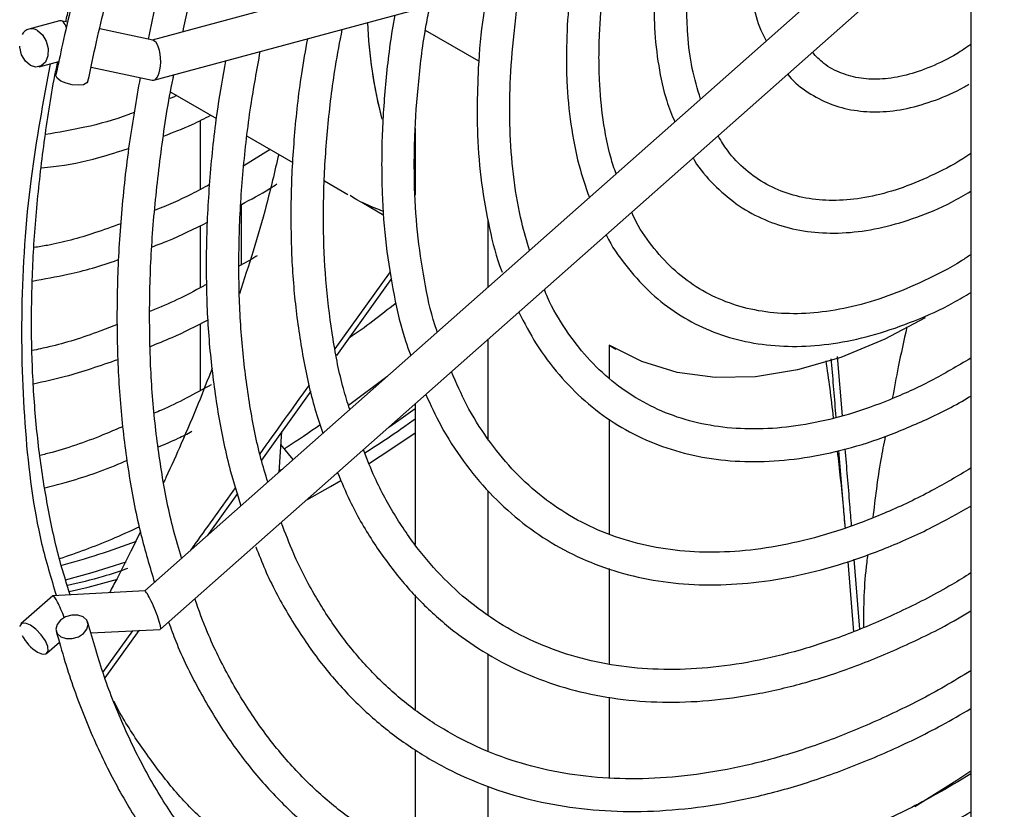
# Model space of a CAD drawing. Units: inches. Extents: x 0 to 123, y 0 to 37.
# Drawn here: x 43 to 45, y 26 to 28 of the extents above; entities that cross this region are included whole.
import ezdxf

# ---------------------------------------------------------------- set-up
doc = ezdxf.new("R2010")
doc.units = ezdxf.units.IN
doc.header["$MEASUREMENT"] = 0

msp = doc.modelspace()

# ---------------------------------------------------------------- linework, layer by layer
at = {"color": 7, "linetype": 'Continuous', "lineweight": 25}
for p, q in [((45.0707, 28.5689), (43.2408, 28.0751)), ((43.2451, 27.983), (45.0942, 28.482)), ((45.0526, 28.428), (43.224, 26.8101)), ((43.2603, 26.722), (45.1123, 28.3606)), ((45.1216, 28.2441), (45.1216, 26.2366)), ((43.028, 28.1195), (42.9578, 28.1006)), ((43.0475, 28.1162), (43.0316, 28.1196)), ((43.2427, 28.0747), (43.1206, 28.1007)), ((42.9813, 28.0137), (43.0267, 28.0259)), ((43.1007, 28.0129), (43.2415, 27.9829)), ((43.284, 27.9559), (43.3888, 27.8953)), ((43.3512, 27.8903), (43.3512, 27.732)), ((43.8457, 27.8719), (43.8457, 27.7189)), ((43.4597, 27.8544), (43.5644, 27.794)), ((43.5122, 27.8241), (43.4516, 27.7864)), ((43.6367, 27.7522), (43.691, 27.7209)), ((43.4462, 27.5594), (43.4462, 27.698)), ((43.7227, 27.7026), (43.7734, 27.6733)), ((43.3512, 27.6489), (43.3512, 27.5067)), ((44.0127, 27.5079), (44.0127, 27.6629)), ((43.6615, 27.3658), (43.7884, 27.5431)), ((43.7908, 27.528), (43.6645, 27.3512)), ((43.3512, 27.4237), (43.3512, 27.2703)), ((44.0127, 27.1586), (44.0127, 27.3878)), ((44.2911, 27.3748), (44.2911, 27.2984)), ((44.2911, 27.3745), (44.3063, 27.3657)), ((44.8148, 27.3486), (44.8262, 27.2124)), ((43.7801, 27.3021), (43.6921, 27.2361)), ((43.6058, 27.2691), (43.4922, 27.1108)), ((43.8457, 27.24), (43.8457, 26.9166)), ((44.2911, 27.2048), (44.2911, 26.9408)), ((43.5327, 27.0832), (43.539, 27.1761)), ((43.565, 27.1118), (43.537, 27.1465)), ((43.4368, 27.0336), (43.3675, 26.937)), ((44.0127, 26.755), (44.0127, 27.0402)), ((44.8394, 26.8779), (44.841, 26.8597)), ((44.8529, 26.7164), (44.8398, 26.878)), ((44.8532, 26.8828), (44.8661, 26.7221)), ((44.2911, 26.8618), (44.2911, 26.6429)), ((43.2243, 26.8102), (43.0133, 26.7992)), ((43.0128, 26.799), (42.9397, 26.7344)), ((43.8457, 26.801), (43.8457, 26.5378)), ((43.1004, 26.7136), (43.2599, 26.7219)), ((43.1281, 26.6232), (43.1967, 26.7186)), ((43.2106, 26.7193), (43.1323, 26.6107)), ((43.2119, 26.7194), (43.2084, 26.7163)), ((42.9994, 26.6669), (43.0281, 26.6923)), ((44.0127, 26.443), (44.0127, 26.6658)), ((44.2911, 26.5664), (44.2911, 26.3813)), ((43.8457, 26.4451), (43.8457, 26.2008)), ((44.0127, 26.1428), (44.0127, 26.3615))]:
    msp.add_line(p, q, dxfattribs=at)
at = {"color": 8, "linetype": 'Continuous', "lineweight": 25}
for p, q in [((43.9919, 28.0266), (43.8691, 28.0975)), ((43.6508, 27.0499), (43.6743, 27.0636)), ((43.5963, 27.0193), (43.6508, 27.0499))]:
    msp.add_line(p, q, dxfattribs=at)
at = {"color": 7, "linetype": 'Continuous', "lineweight": 25, "flags": 128}
for points in [[(42.9777, 28.0973), (42.9893, 28.0873), (42.9979, 28.0726), (43.0021, 28.0555), (43.0014, 28.0387), (42.9958, 28.0247), (42.9863, 28.0157), (42.9742, 28.0129), (42.9614, 28.0169), (42.9498, 28.027), (42.9413, 28.0417), (42.937, 28.0587), (42.9368, 28.0612)], [(43.0313, 27.9812), (43.0231, 27.9876), (43.0201, 27.9941), (43.0202, 27.9956)], [(43.0937, 27.9807), (43.0913, 27.9767), (43.0835, 27.9728), (43.0717, 27.9714), (43.0576, 27.9724), (43.0434, 27.9759), (43.0313, 27.9812)], [(45.0169, 27.437), (44.9243, 27.3883), (44.8228, 27.3464), (44.7233, 27.3176), (44.6269, 27.3021), (44.5345, 27.3001), (44.4472, 27.3117), (44.3657, 27.3367), (44.2911, 27.3748)], [(43.785, 27.1863), (43.8077, 27.202), (43.8457, 27.229)], [(43.042, 26.8357), (43.1033, 26.8522), (43.1816, 26.8768)], [(42.9777, 26.6699), (42.9893, 26.6652), (42.9979, 26.6659), (43.0021, 26.6719), (43.0014, 26.6823), (42.9958, 26.6955), (42.9863, 26.7094), (42.9742, 26.7221), (42.9614, 26.7314), (42.9498, 26.7361), (42.9413, 26.7354), (42.937, 26.7294), (42.9368, 26.7281)], [(43.0826, 26.7503), (43.0705, 26.7545), (43.0563, 26.7545), (43.0423, 26.7505), (43.0304, 26.743), (43.0227, 26.7331), (43.0201, 26.7224), (43.0231, 26.7126), (43.0313, 26.705), (43.0434, 26.7008), (43.0576, 26.7008), (43.0717, 26.7048), (43.0835, 26.7123), (43.0913, 26.7222), (43.0938, 26.7329), (43.0908, 26.7427), (43.0826, 26.7503)]]:
    msp.add_lwpolyline(points, dxfattribs=at)
at = {"color": 8, "linetype": 'Continuous', "lineweight": 25, "flags": 128}
for points in [[(43.738, 27.1024), (43.7916, 27.1369), (43.8457, 27.1733)], [(43.0502, 26.8088), (43.0945, 26.8191), (43.1613, 26.8369)], [(45.1216, 26.3959), (45.0897, 26.3748), (44.9933, 26.3146)]]:
    msp.add_lwpolyline(points, dxfattribs=at)
at = {"color": 7, "linetype": 'Continuous', "lineweight": 25}
for centre, radius, start, end in [((44.7907, 28.1603), 1.056, 182.4361, 194.6474), ((44.7926, 28.1604), 1.0578, 182.4399, 194.4608), ((42.9644, 28.0762), 0.025, 57.8238, 152.5852), ((42.5287, 28.7144), 1.9133, 285.2238, 290.7035), ((43.0297, 26.7541), 0.099, 207.8423, 238.319)]:
    msp.add_arc(centre, radius, start, end, dxfattribs=at)
for centre, major_axis, ratio, start_param, end_param in [((43.0311, 28.0737), (-0.0012, 0.0461), 0.405479, 5.407693, 6.380632), ((43.2421, 28.0288), (-0.0012, 0.0461), 0.405479, 3.044146, 6.185738), ((43.5189, 27.0932), (0.0474, 0.0167), 0.218312, 4.935267, 5.105066), ((43.2421, 26.766), (-0.018, 0.0441), 0.114188, 3.181479, 6.323072), ((43.0311, 26.7551), (-0.018, 0.0441), 0.114188, 4.528693, 6.243299)]:
    msp.add_ellipse(centre, major_axis=major_axis, ratio=ratio, start_param=start_param, end_param=end_param, dxfattribs=at)
for points, knots in [([(43.0937, 27.9807), (43.1, 28.0107), (43.1184, 28.098), (43.1553, 28.244), (43.2069, 28.4187), (43.2666, 28.5939), (43.334, 28.7689), (43.4089, 28.9429), (43.4909, 29.1153), (43.5798, 29.2852), (43.6751, 29.452), (43.7764, 29.615), (43.8834, 29.7734), (43.9955, 29.9267), (44.1123, 30.0741), (44.2332, 30.215), (44.3579, 30.3489), (44.4856, 30.4752), (44.616, 30.5933), (44.7483, 30.7028), (44.8822, 30.8032), (45.0169, 30.8941), (45.1519, 30.9751), (45.2866, 31.0459), (45.4205, 31.1062), (45.553, 31.1558), (45.6835, 31.1946), (45.8114, 31.2223), (45.9364, 31.2389), (46.0578, 31.2443), (46.1752, 31.2386), (46.2883, 31.2216), (46.3964, 31.1936), (46.4993, 31.1545), (46.5966, 31.1044), (46.6877, 31.0435), (46.7722, 30.972), (46.8498, 30.8903), (46.92, 30.7988), (46.9827, 30.6979), (47.0374, 30.5878), (47.0843, 30.4709), (47.1086, 30.3867), (47.1205, 30.3453)], [0, 0, 0, 0, 0.0129417, 0.0375688, 0.062203, 0.0868414, 0.1114834, 0.1361284, 0.1607757, 0.1854245, 0.2100741, 0.2347239, 0.2593728, 0.28402, 0.3086648, 0.3333065, 0.3579443, 0.3825776, 0.4072056, 0.431828, 0.4564444, 0.4810547, 0.5056594, 0.5302596, 0.5548571, 0.5794545, 0.6040556, 0.6286666, 0.6532959, 0.6779538, 0.7026523, 0.7274029, 0.7522142, 0.7770876, 0.8020143, 0.8269744, 0.8519337, 0.8768605, 0.9017354, 0.9265506, 0.9513082, 0.9760165, 1, 1, 1, 1]), ([(45.0793, 31.0179), (45.0374, 30.9928), (44.9494, 30.9402), (44.816, 30.8479), (44.6798, 30.7442), (44.5453, 30.6312), (44.4132, 30.5098), (44.2839, 30.3803), (44.158, 30.2433), (44.036, 30.0994), (43.9184, 29.9491), (43.8056, 29.7931), (43.6982, 29.632), (43.5964, 29.4664), (43.5009, 29.2971), (43.4119, 29.1247), (43.3298, 28.9499), (43.2549, 28.7735), (43.1876, 28.596), (43.1281, 28.4184), (43.0768, 28.2413), (43.0421, 28.1004), (43.0251, 28.0189), (43.0202, 27.9956)], [0, 0, 0, 0, 0.04486, 0.094136, 0.143405, 0.192666, 0.241918, 0.29116, 0.340395, 0.389622, 0.438842, 0.488059, 0.537271, 0.586482, 0.635692, 0.684903, 0.734116, 0.783332, 0.832553, 0.88178, 0.931014, 0.980258, 1, 1, 1, 1]), ([(45.1087, 30.7893), (45.0739, 30.7694), (44.9953, 30.7243), (44.8734, 30.6422), (44.7437, 30.5457), (44.6157, 30.4398), (44.49, 30.3254), (44.367, 30.2029), (44.2475, 30.0728), (44.1318, 29.9359), (44.0206, 29.7926), (43.9143, 29.6437), (43.8134, 29.4898), (43.7184, 29.3316), (43.6296, 29.1698), (43.5475, 29.0052), (43.4725, 28.8385), (43.4048, 28.6705), (43.3448, 28.5018), (43.2932, 28.3334), (43.2551, 28.1914), (43.2377, 28.1067), (43.2316, 28.0771)], [0, 0, 0, 0, 0.041168, 0.092946, 0.144717, 0.196477, 0.248226, 0.299965, 0.351693, 0.403413, 0.455124, 0.506831, 0.558533, 0.610234, 0.661934, 0.713635, 0.76534, 0.817049, 0.868765, 0.92049, 0.972225, 1, 1, 1, 1]), ([(43.312, 28.0943), (43.3158, 28.1126), (43.3308, 28.1852), (43.3657, 28.3139), (43.4165, 28.4796), (43.4757, 28.6457), (43.5424, 28.8114), (43.6165, 28.9757), (43.6976, 29.1381), (43.7854, 29.2976), (43.8793, 29.4536), (43.979, 29.6053), (44.084, 29.752), (44.1937, 29.8931), (44.3078, 30.0278), (44.4255, 30.1555), (44.5465, 30.2756), (44.67, 30.3876), (44.7956, 30.4911), (44.9225, 30.5849), (45.0314, 30.6583), (45.0978, 30.6963), (45.1216, 30.7099)], [0, 0, 0, 0, 0.017927, 0.070832, 0.123749, 0.176675, 0.229611, 0.282553, 0.3355, 0.38845, 0.441401, 0.494351, 0.547297, 0.600238, 0.653171, 0.706094, 0.759007, 0.811906, 0.864791, 0.917661, 0.970515, 1, 1, 1, 1]), ([(43.043, 28.1172), (43.0452, 28.128), (43.0577, 28.1907), (43.0877, 28.3067), (43.1329, 28.4641), (43.185, 28.621), (43.2424, 28.7752), (43.3034, 28.9227), (43.3631, 29.0549), (43.4187, 29.1693), (43.482, 29.2928), (43.5304, 29.3786), (43.5608, 29.4326)], [0, 0, 0, 0, 0.025061, 0.14437, 0.263159, 0.381066, 0.497359, 0.610306, 0.714475, 0.79784, 0.872796, 1, 1, 1, 1]), ([(43.0207, 26.718), (43.0272, 26.6946), (43.0461, 26.6268), (43.084, 26.5204), (43.137, 26.4021), (43.1982, 26.2926), (43.2673, 26.1925), (43.3441, 26.1021), (43.428, 26.0218), (43.5188, 25.952), (43.616, 25.8928), (43.7193, 25.8446), (43.8281, 25.8074), (43.9421, 25.7814), (44.0609, 25.7668), (44.184, 25.7635), (44.3109, 25.7716), (44.4411, 25.7911), (44.5741, 25.822), (44.7092, 25.864), (44.846, 25.9171), (44.9838, 25.981), (45.1221, 26.0554), (45.2602, 26.1401), (45.3977, 26.2345), (45.534, 26.3384), (45.6684, 26.4513), (45.8005, 26.5728), (45.9298, 26.7023), (46.0557, 26.8393), (46.1777, 26.9832), (46.2953, 27.1334), (46.4081, 27.2895), (46.5156, 27.4506), (46.6173, 27.6161), (46.7128, 27.7855), (46.8019, 27.9579), (46.884, 28.1326), (46.9588, 28.3091), (47.0261, 28.4865), (47.0856, 28.6642), (47.1369, 28.8413), (47.1716, 28.9822), (47.1886, 29.0636), (47.1935, 29.0869)], [0, 0, 0, 0, 0.012934, 0.037432, 0.061914, 0.086361, 0.110763, 0.135113, 0.159407, 0.183653, 0.207864, 0.23206, 0.256258, 0.280478, 0.304739, 0.329049, 0.353411, 0.37782, 0.402269, 0.426747, 0.451245, 0.475756, 0.500272, 0.524791, 0.549307, 0.57382, 0.598328, 0.622832, 0.647332, 0.671828, 0.696319, 0.720808, 0.745295, 0.769779, 0.794263, 0.818746, 0.84323, 0.867715, 0.892201, 0.91669, 0.941182, 0.965678, 0.990178, 1, 1, 1, 1]), ([(44.6097, 28.276), (44.61, 28.2624), (44.6107, 28.2233), (44.6195, 28.1628), (44.6334, 28.1083), (44.6475, 28.0813), (44.6517, 28.0732)], [0, 0, 0, 0, 0.178514, 0.517062, 0.855726, 1, 1, 1, 1]), ([(44.2676, 28.0351), (44.2678, 28.0525), (44.2686, 28.1029), (44.2746, 28.1793), (44.2852, 28.24), (44.2895, 28.2648)], [0, 0, 0, 0, 0.236435, 0.687532, 1, 1, 1, 1]), ([(44.2091, 28.2431), (44.2042, 28.2064), (44.1945, 28.1353), (44.1932, 28.0678), (44.1926, 28.0351)], [0, 0, 0, 0, 0.516063, 1, 1, 1, 1]), ([(44.0625, 27.9167), (44.0627, 27.9361), (44.0633, 27.9924), (44.0718, 28.0896), (44.0814, 28.169), (44.0903, 28.2103), (44.0904, 28.2111)], [0, 0, 0, 0, 0.20611, 0.59904, 0.99223, 1, 1, 1, 1]), ([(44.0116, 28.1899), (44.0083, 28.1705), (43.9977, 28.1097), (43.9896, 28.0182), (43.9881, 27.948), (43.9875, 27.9167)], [0, 0, 0, 0, 0.205301, 0.6453, 1, 1, 1, 1]), ([(43.8433, 27.7902), (43.8435, 27.8115), (43.8442, 27.8735), (43.8524, 27.98), (43.8645, 28.0805), (43.8764, 28.1395), (43.8794, 28.1542)], [0, 0, 0, 0, 0.183851, 0.534146, 0.884622, 1, 1, 1, 1]), ([(44.3941, 28.1515), (44.3943, 28.1353), (44.395, 28.0887), (44.4035, 28.0156), (44.419, 27.9431), (44.4351, 27.9032), (44.4416, 27.8874)], [0, 0, 0, 0, 0.165218, 0.47872, 0.792397, 1, 1, 1, 1]), ([(44.5008, 27.9397), (44.494, 27.9627), (44.4804, 28.0087), (44.4707, 28.0808), (44.4696, 28.1302), (44.4691, 28.1515)], [0, 0, 0, 0, 0.363287, 0.72649, 1, 1, 1, 1]), ([(43.7989, 28.1325), (43.7978, 28.1269), (43.7878, 28.0757), (43.7772, 27.9814), (43.7691, 27.8731), (43.7685, 27.8105), (43.7683, 27.7902)], [0, 0, 0, 0, 0.046914, 0.43078, 0.81484, 1, 1, 1, 1]), ([(43.6347, 27.6698), (43.6349, 27.6928), (43.6356, 27.7597), (43.6436, 27.8743), (43.6578, 27.995), (43.6724, 28.0713), (43.6778, 28.0998)], [0, 0, 0, 0, 0.168188, 0.488515, 0.808978, 1, 1, 1, 1]), ([(43.5977, 28.0782), (43.5929, 28.0513), (43.5793, 27.9756), (43.5665, 27.8543), (43.5602, 27.7456), (43.5598, 27.6851), (43.5597, 27.6698)], [0, 0, 0, 0, 0.190296, 0.536577, 0.882997, 1, 1, 1, 1]), ([(43.4402, 27.5575), (43.4405, 27.582), (43.4412, 27.6532), (43.4491, 27.7749), (43.4649, 27.9145), (43.4818, 28.0071), (43.4895, 28.049)], [0, 0, 0, 0, 0.156673, 0.454987, 0.75341, 1, 1, 1, 1]), ([(45.1216, 28.065), (45.1109, 28.0577), (45.0802, 28.0366), (45.0298, 28.0126), (44.9723, 27.9929), (44.9182, 27.9843), (44.8683, 27.9859), (44.8233, 27.998), (44.7859, 28.0174), (44.7663, 28.0379), (44.7577, 28.0468)], [0, 0, 0, 0, 0.072063, 0.206557, 0.34085, 0.475253, 0.610607, 0.748418, 0.890293, 1, 1, 1, 1]), ([(43.0528, 26.8012), (43.0448, 26.8265), (43.025, 26.8896), (43.0013, 26.9984), (42.9809, 27.126), (42.9682, 27.2595), (42.9629, 27.3981), (42.9652, 27.5415), (42.9747, 27.6889), (42.9924, 27.8399), (43.0091, 27.9527), (43.0222, 28.0155), (43.0244, 28.0262)], [0, 0, 0, 0, 0.075639, 0.188621, 0.301451, 0.414183, 0.526844, 0.639447, 0.751991, 0.864459, 0.976808, 1, 1, 1, 1]), ([(43.4096, 28.0274), (43.4033, 27.992), (43.3878, 27.9048), (43.3733, 27.7693), (43.366, 27.6485), (43.3654, 27.579), (43.3652, 27.5575)], [0, 0, 0, 0, 0.218421, 0.537839, 0.857362, 1, 1, 1, 1]), ([(44.1926, 28.0351), (44.1928, 28.0169), (44.1935, 27.9641), (44.2018, 27.881), (44.2187, 27.7912), (44.237, 27.7385), (44.2455, 27.7139)], [0, 0, 0, 0, 0.154625, 0.448107, 0.74174, 1, 1, 1, 1]), ([(44.3068, 27.7681), (44.3026, 27.7806), (44.2895, 27.8186), (44.2764, 27.891), (44.2684, 27.9685), (44.2678, 28.0181), (44.2676, 28.0351)], [0, 0, 0, 0, 0.162, 0.494824, 0.826836, 1, 1, 1, 1]), ([(43.2134, 27.9889), (43.2046, 27.938), (43.1862, 27.8325), (43.1693, 27.6761), (43.1611, 27.5439), (43.1604, 27.4661), (43.1602, 27.4391)], [0, 0, 0, 0, 0.268756, 0.557647, 0.84662, 1, 1, 1, 1]), ([(43.2352, 27.4391), (43.2354, 27.4651), (43.2361, 27.5406), (43.2438, 27.6693), (43.262, 27.8262), (43.278, 27.9354), (43.2903, 27.9925), (43.2909, 27.9954)], [0, 0, 0, 0, 0.146761, 0.426138, 0.705601, 0.98512, 1, 1, 1, 1]), ([(44.7011, 27.9968), (44.7022, 27.9953), (44.7152, 27.978), (44.7476, 27.954), (44.7974, 27.9269), (44.8531, 27.9123), (44.9125, 27.9088), (44.9753, 27.9164), (45.0405, 27.9364), (45.0884, 27.9561), (45.114, 27.972), (45.1174, 27.9741)], [0, 0, 0, 0, 0.012939, 0.150952, 0.286839, 0.422057, 0.557981, 0.695926, 0.83609, 0.977831, 1, 1, 1, 1]), ([(43.2977, 27.9479), (43.2953, 27.9467), (43.2898, 27.9439), (43.2845, 27.942), (43.2815, 27.9409)], [0, 0, 0, 0, 0.451095, 1, 1, 1, 1]), ([(43.9875, 27.9167), (43.9877, 27.8966), (43.9885, 27.8383), (43.9964, 27.7456), (44.0153, 27.6425), (44.0319, 27.5745), (44.0446, 27.5434), (44.0452, 27.5419)], [0, 0, 0, 0, 0.147231, 0.426727, 0.70635, 0.98578, 1, 1, 1, 1]), ([(44.1083, 27.5925), (44.1019, 27.6136), (44.0864, 27.6642), (44.0715, 27.7534), (44.0634, 27.8412), (44.0627, 27.8972), (44.0625, 27.9167)], [0, 0, 0, 0, 0.220097, 0.527755, 0.834963, 1, 1, 1, 1]), ([(43.2004, 27.9093), (43.1961, 27.9076), (43.1575, 27.8924), (43.0887, 27.8739), (43.0262, 27.8632), (42.9961, 27.858)], [0, 0, 0, 0, 0.060979, 0.548542, 1, 1, 1, 1]), ([(43.2675, 27.8549), (43.2893, 27.8631), (43.3254, 27.8765), (43.3618, 27.8953), (43.3762, 27.9027)], [0, 0, 0, 0, 0.605653, 1, 1, 1, 1]), ([(45.1216, 27.8148), (45.1186, 27.8127), (45.0909, 27.7935), (45.0385, 27.7665), (44.9657, 27.735), (44.8951, 27.7152), (44.8278, 27.7059), (44.7644, 27.7074), (44.7057, 27.7195), (44.6518, 27.7422), (44.6037, 27.7761), (44.5663, 27.8136), (44.5481, 27.8439), (44.5412, 27.8553)], [0, 0, 0, 0, 0.01225, 0.113225, 0.214092, 0.314942, 0.415955, 0.517493, 0.62008, 0.724218, 0.829881, 0.935818, 1, 1, 1, 1]), ([(42.9866, 27.7819), (42.9958, 27.7827), (43.0388, 27.7864), (43.1059, 27.8007), (43.1644, 27.8192), (43.1874, 27.8265)], [0, 0, 0, 0, 0.142089, 0.662537, 1, 1, 1, 1]), ([(43.5319, 27.8128), (43.5225, 27.773), (43.5039, 27.6944), (43.4739, 27.5911), (43.4521, 27.5249), (43.4414, 27.4922)], [0, 0, 0, 0, 0.342043, 0.675827, 1, 1, 1, 1]), ([(44.4837, 27.8044), (44.4848, 27.8024), (44.4979, 27.779), (44.5306, 27.7427), (44.5816, 27.6976), (44.6399, 27.6644), (44.7035, 27.6421), (44.7718, 27.6313), (44.8441, 27.6318), (44.9197, 27.6436), (44.9978, 27.6672), (45.0655, 27.6953), (45.1068, 27.7194), (45.1216, 27.728)], [0, 0, 0, 0, 0.010003, 0.114419, 0.217668, 0.319959, 0.421903, 0.524011, 0.626911, 0.730861, 0.835745, 0.941252, 1, 1, 1, 1]), ([(43.7683, 27.7902), (43.7685, 27.7682), (43.7693, 27.7045), (43.7772, 27.6029), (43.7958, 27.4888), (43.8152, 27.4045), (43.8313, 27.3611), (43.8351, 27.3508)], [0, 0, 0, 0, 0.137185, 0.397644, 0.658204, 0.918655, 1, 1, 1, 1]), ([(43.8962, 27.4048), (43.8943, 27.4102), (43.8815, 27.4472), (43.8656, 27.5236), (43.8494, 27.6335), (43.8438, 27.7239), (43.8434, 27.7771), (43.8433, 27.7902)], [0, 0, 0, 0, 0.04926, 0.335654, 0.621588, 0.907302, 1, 1, 1, 1]), ([(43.3731, 27.7437), (43.3593, 27.7361), (43.3169, 27.7129), (43.275, 27.6955), (43.2468, 27.6837)], [0, 0, 0, 0, 0.325825, 1, 1, 1, 1]), ([(43.4462, 27.698), (43.468, 27.7094), (43.4953, 27.7236), (43.5224, 27.7414), (43.5279, 27.745)], [0, 0, 0, 0, 0.797972, 1, 1, 1, 1]), ([(43.7728, 27.6813), (43.7721, 27.6816), (43.7408, 27.694), (43.7149, 27.705), (43.6962, 27.718), (43.6961, 27.718)], [0, 0, 0, 0, 0.0236277, 0.9969204, 1, 1, 1, 1]), ([(43.5597, 27.6698), (43.5599, 27.6461), (43.5607, 27.5777), (43.5686, 27.4683), (43.587, 27.3446), (43.6085, 27.2455), (43.6271, 27.1908), (43.6334, 27.1723)], [0, 0, 0, 0, 0.130428, 0.378079, 0.625815, 0.873482, 1, 1, 1, 1]), ([(43.695, 27.2268), (43.69, 27.2427), (43.6739, 27.2935), (43.6556, 27.3876), (43.6401, 27.5079), (43.6351, 27.6035), (43.6348, 27.6584), (43.6347, 27.6698)], [0, 0, 0, 0, 0.122264, 0.391552, 0.660552, 0.929418, 1, 1, 1, 1]), ([(45.1216, 27.5823), (45.1144, 27.5775), (45.0788, 27.554), (45.0149, 27.5215), (44.931, 27.4857), (44.8492, 27.4615), (44.7703, 27.448), (44.6951, 27.4454), (44.6242, 27.4536), (44.558, 27.4727), (44.4971, 27.5026), (44.4419, 27.5432), (44.3938, 27.5951), (44.3606, 27.6409), (44.3462, 27.6723), (44.3428, 27.6797)], [0, 0, 0, 0, 0.021599, 0.106814, 0.191978, 0.27714, 0.362393, 0.447909, 0.533928, 0.620714, 0.708398, 0.796763, 0.885056, 0.972637, 1, 1, 1, 1]), ([(43.1692, 27.6536), (43.1491, 27.6463), (43.0921, 27.6253), (43.0255, 27.6074), (42.9803, 27.6003), (42.9701, 27.5987)], [0, 0, 0, 0, 0.296501, 0.841299, 1, 1, 1, 1]), ([(43.2412, 27.6006), (43.2533, 27.605), (43.2953, 27.6204), (43.3378, 27.6417), (43.3681, 27.6568)], [0, 0, 0, 0, 0.287567, 1, 1, 1, 1]), ([(44.2841, 27.6279), (44.2844, 27.6274), (44.2965, 27.6013), (44.3283, 27.5575), (44.3797, 27.4984), (44.4391, 27.4507), (44.5046, 27.4137), (44.5758, 27.3879), (44.6519, 27.3734), (44.7323, 27.3702), (44.8163, 27.3784), (44.9033, 27.3979), (44.9923, 27.4293), (45.0654, 27.4618), (45.1085, 27.4875), (45.1216, 27.4953)], [0, 0, 0, 0, 0.001666, 0.089774, 0.177244, 0.264033, 0.35031, 0.436416, 0.522634, 0.60931, 0.696607, 0.784496, 0.87283, 0.961433, 1, 1, 1, 1]), ([(43.482, 27.5797), (43.4812, 27.5791), (43.4673, 27.5701), (43.4533, 27.5629), (43.4403, 27.556)], [0, 0, 0, 0, 0.059301, 1, 1, 1, 1]), ([(42.9661, 27.5218), (42.9932, 27.5267), (43.0575, 27.5383), (43.1241, 27.5561), (43.1635, 27.5711), (43.1644, 27.5714)], [0, 0, 0, 0, 0.415974, 0.986684, 1, 1, 1, 1]), ([(43.3652, 27.5575), (43.3655, 27.5325), (43.3662, 27.4598), (43.3742, 27.3436), (43.3924, 27.2116), (43.4157, 27.0983), (43.4366, 27.0326), (43.4452, 27.0058)], [0, 0, 0, 0, 0.124922, 0.362135, 0.599419, 0.836656, 1, 1, 1, 1]), ([(43.507, 27.0605), (43.5015, 27.0783), (43.4844, 27.1336), (43.4647, 27.2347), (43.4477, 27.3624), (43.441, 27.4712), (43.4404, 27.5375), (43.4402, 27.5575)], [0, 0, 0, 0, 0.121969, 0.377859, 0.633524, 0.889079, 1, 1, 1, 1]), ([(43.366, 27.5143), (43.3636, 27.513), (43.3212, 27.4891), (43.2774, 27.4682), (43.2367, 27.4521), (43.2354, 27.4516)], [0, 0, 0, 0, 0.0526431, 0.9702127, 1, 1, 1, 1]), ([(45.1216, 27.3446), (45.091, 27.3266), (45.0288, 27.29), (44.9355, 27.2477), (44.8427, 27.2146), (44.7524, 27.1927), (44.6651, 27.1816), (44.5817, 27.1816), (44.5026, 27.1925), (44.4283, 27.2143), (44.3593, 27.2471), (44.2963, 27.2908), (44.2395, 27.3448), (44.1906, 27.4096), (44.1582, 27.4625), (44.1446, 27.4963), (44.1422, 27.5023)], [0, 0, 0, 0, 0.072175, 0.147134, 0.222083, 0.297061, 0.372147, 0.447458, 0.52314, 0.599331, 0.67608, 0.753249, 0.830445, 0.907263, 0.983553, 1, 1, 1, 1]), ([(43.6931, 27.3911), (43.6934, 27.3914), (43.7298, 27.4157), (43.7658, 27.4439), (43.8014, 27.4718)], [0, 0, 0, 0, 0.010576, 1, 1, 1, 1]), ([(43.1602, 27.4391), (43.1604, 27.4127), (43.1612, 27.3359), (43.1691, 27.2128), (43.1872, 27.0725), (43.2123, 26.944), (43.2356, 26.8662), (43.2464, 26.8299)], [0, 0, 0, 0, 0.119789, 0.347269, 0.574809, 0.802317, 1, 1, 1, 1]), ([(43.3084, 26.8865), (43.3022, 26.9073), (43.2839, 26.9681), (43.2627, 27.0772), (43.2445, 27.2125), (43.2363, 27.3341), (43.2355, 27.4111), (43.2352, 27.4391)], [0, 0, 0, 0, 0.127197, 0.371574, 0.615776, 0.859889, 1, 1, 1, 1]), ([(44.0833, 27.4502), (44.0962, 27.4255), (44.1233, 27.3735), (44.1746, 27.3056), (44.2343, 27.2448), (44.301, 27.1948), (44.374, 27.1556), (44.4526, 27.1275), (44.5361, 27.1107), (44.6242, 27.1052), (44.716, 27.1111), (44.811, 27.1285), (44.9085, 27.1569), (45.0075, 27.1975), (45.0789, 27.2315), (45.1168, 27.2549), (45.1216, 27.2578)], [0, 0, 0, 0, 0.070172, 0.147116, 0.223616, 0.299691, 0.375476, 0.451182, 0.526992, 0.60311, 0.679636, 0.756563, 0.833809, 0.911268, 0.988845, 1, 1, 1, 1]), ([(43.1604, 27.4221), (43.1472, 27.4168), (43.0943, 27.3956), (43.0291, 27.3755), (42.9784, 27.3649), (42.9656, 27.3622)], [0, 0, 0, 0, 0.200452, 0.798145, 1, 1, 1, 1]), ([(43.2363, 27.3717), (43.2532, 27.3783), (43.2974, 27.3955), (43.3421, 27.4186), (43.3698, 27.4328)], [0, 0, 0, 0, 0.380269, 1, 1, 1, 1]), ([(44.9747, 27.4163), (44.968, 27.3855), (44.9554, 27.3284), (44.9458, 27.276), (44.9414, 27.2519)], [0, 0, 0, 0, 0.540385, 1, 1, 1, 1]), ([(42.9685, 27.2861), (42.9929, 27.2913), (43.0568, 27.3051), (43.1222, 27.3278), (43.1625, 27.3418)], [0, 0, 0, 0, 0.382886, 1, 1, 1, 1]), ([(44.7887, 27.3387), (44.7917, 27.3175), (44.798, 27.2738), (44.8032, 27.23), (44.8059, 27.2074)], [0, 0, 0, 0, 0.484128, 1, 1, 1, 1]), ([(44.8124, 27.209), (44.8089, 27.2515), (44.8053, 27.2963), (44.8014, 27.341), (44.8012, 27.3434)], [0, 0, 0, 0, 0.946486, 1, 1, 1, 1]), ([(43.3788, 27.3212), (43.3684, 27.2944), (43.3463, 27.2375), (43.3109, 27.1552), (43.2837, 27.0935), (43.2695, 27.0629), (43.2677, 27.0592)], [0, 0, 0, 0, 0.317307, 0.672642, 0.960423, 1, 1, 1, 1]), ([(45.1216, 27.0918), (45.0919, 27.0742), (45.0273, 27.0359), (44.9282, 26.9892), (44.8254, 26.9497), (44.7247, 26.9212), (44.6267, 26.9037), (44.5322, 26.8973), (44.4417, 26.9019), (44.3557, 26.9175), (44.2747, 26.9441), (44.1991, 26.9817), (44.1295, 27.0301), (44.0665, 27.089), (44.0107, 27.1582), (43.964, 27.2324), (43.9398, 27.2878), (43.9286, 27.3134)], [0, 0, 0, 0, 0.057187, 0.124486, 0.191776, 0.259078, 0.326436, 0.393913, 0.461593, 0.529568, 0.597904, 0.6666, 0.735544, 0.804483, 0.873178, 0.941528, 1, 1, 1, 1]), ([(43.3768, 27.2833), (43.3385, 27.2626), (43.2946, 27.2389), (43.2512, 27.2206), (43.2456, 27.2183)], [0, 0, 0, 0, 0.871407, 1, 1, 1, 1]), ([(43.4889, 27.125), (43.5265, 27.1774), (43.5644, 27.2301), (43.6023, 27.283), (43.6025, 27.2834)], [0, 0, 0, 0, 0.9931374, 1, 1, 1, 1]), ([(43.8698, 27.2613), (43.8808, 27.2373), (43.906, 27.1824), (43.9552, 27.107), (44.0152, 27.034), (44.0827, 26.9715), (44.1569, 26.9195), (44.2373, 26.8784), (44.3232, 26.8485), (44.4142, 26.8297), (44.5098, 26.8223), (44.6093, 26.8263), (44.7122, 26.8417), (44.8177, 26.8684), (44.9252, 26.9066), (45.0268, 26.9515), (45.0923, 26.9884), (45.1216, 27.0049)], [0, 0, 0, 0, 0.053416, 0.122374, 0.191048, 0.259412, 0.327503, 0.395428, 0.463321, 0.531307, 0.599513, 0.668002, 0.736773, 0.805778, 0.87495, 0.944226, 1, 1, 1, 1]), ([(43.6271, 27.1917), (43.6017, 27.1737), (43.5744, 27.1543), (43.5469, 27.1379), (43.5449, 27.1367)], [0, 0, 0, 0, 0.9274008, 1, 1, 1, 1]), ([(43.8457, 27.2054), (43.8387, 27.2002), (43.8001, 27.1717), (43.7614, 27.1469), (43.7297, 27.1267)], [0, 0, 0, 0, 0.183102, 1, 1, 1, 1]), ([(43.1739, 27.1877), (43.1613, 27.1822), (43.1065, 27.1585), (43.0427, 27.1363), (42.9925, 27.1234), (42.9831, 27.121)], [0, 0, 0, 0, 0.195932, 0.849442, 1, 1, 1, 1]), ([(43.2555, 27.1411), (43.2707, 27.1473), (43.2962, 27.1577), (43.322, 27.1712), (43.3324, 27.1767)], [0, 0, 0, 0, 0.593414, 1, 1, 1, 1]), ([(44.9252, 27.1655), (44.9217, 27.1475), (44.9088, 27.0815), (44.9018, 27.0219), (44.8967, 26.9786)], [0, 0, 0, 0, 0.2731, 1, 1, 1, 1]), ([(45.1216, 26.8514), (45.1073, 26.8424), (45.0552, 26.8099), (44.9655, 26.7643), (44.8534, 26.7148), (44.7429, 26.6767), (44.6348, 26.6494), (44.5296, 26.6331), (44.4279, 26.6279), (44.3302, 26.6338), (44.237, 26.6508), (44.1488, 26.6789), (44.0661, 26.7179), (43.9893, 26.7678), (43.919, 26.8283), (43.8555, 26.8989), (43.7998, 26.9796), (43.7564, 27.0579), (43.7349, 27.1129), (43.7265, 27.1345)], [0, 0, 0, 0, 0.02349, 0.085333, 0.147165, 0.208996, 0.270848, 0.332756, 0.394766, 0.456938, 0.519332, 0.58199, 0.644908, 0.708016, 0.771159, 0.834161, 0.896928, 0.959439, 1, 1, 1, 1]), ([(44.8149, 27.1313), (44.8197, 27.0892), (44.8264, 27.0304), (44.8314, 26.971), (44.8328, 26.9542)], [0, 0, 0, 0, 0.716233, 1, 1, 1, 1]), ([(44.8336, 26.9545), (44.8327, 26.965), (44.8279, 27.0244), (44.8229, 27.0837), (44.8188, 27.1325)], [0, 0, 0, 0, 0.176586, 1, 1, 1, 1]), ([(44.8325, 27.1365), (44.8361, 27.0939), (44.8411, 27.035), (44.8458, 26.976), (44.8471, 26.9597)], [0, 0, 0, 0, 0.724015, 1, 1, 1, 1]), ([(42.9948, 27.0467), (43.0103, 27.0507), (43.0683, 27.0659), (43.1316, 27.0875), (43.1794, 27.1083), (43.1839, 27.1102)], [0, 0, 0, 0, 0.2490417, 0.9305994, 1, 1, 1, 1]), ([(43.667, 27.0819), (43.6761, 27.0601), (43.6994, 27.0041), (43.7464, 26.9236), (43.8066, 26.84), (43.8747, 26.7668), (43.9496, 26.7038), (44.0312, 26.6515), (44.1188, 26.6101), (44.2119, 26.5798), (44.31, 26.5607), (44.4127, 26.553), (44.5194, 26.5567), (44.6295, 26.5719), (44.7423, 26.5984), (44.8573, 26.6359), (44.9737, 26.6853), (45.0621, 26.7283), (45.1113, 26.758), (45.1216, 26.7642)], [0, 0, 0, 0, 0.040307, 0.103546, 0.166594, 0.229416, 0.292013, 0.354432, 0.416763, 0.479091, 0.541512, 0.604109, 0.666918, 0.729937, 0.793133, 0.856458, 0.919868, 0.983325, 1, 1, 1, 1]), ([(43.3303, 26.9041), (43.3338, 26.9091), (43.3681, 26.9566), (43.4022, 27.0042), (43.4328, 27.0469)], [0, 0, 0, 0, 0.104396, 1, 1, 1, 1]), ([(45.1216, 26.6269), (45.1019, 26.6148), (45.0421, 26.5781), (44.9423, 26.5277), (44.823, 26.4755), (44.7052, 26.4345), (44.5897, 26.4043), (44.4771, 26.3852), (44.3678, 26.3771), (44.2624, 26.3802), (44.1614, 26.3945), (44.0652, 26.4198), (43.9742, 26.4562), (43.889, 26.5035), (43.81, 26.5615), (43.7377, 26.63), (43.6725, 26.7085), (43.6151, 26.7968), (43.5697, 26.8829), (43.547, 26.9432), (43.5378, 26.9676)], [0, 0, 0, 0, 0.028248, 0.086035, 0.143814, 0.201594, 0.259389, 0.317227, 0.37514, 0.43317, 0.491361, 0.54975, 0.608346, 0.667117, 0.725982, 0.784803, 0.84348, 0.901965, 0.960256, 1, 1, 1, 1]), ([(43.212, 26.9573), (43.1904, 26.9474), (43.1287, 26.9187), (43.068, 26.8975), (43.0284, 26.8837)], [0, 0, 0, 0, 0.34848, 1, 1, 1, 1]), ([(43.2142, 26.9462), (43.2107, 26.9389), (43.1912, 26.8986), (43.1697, 26.8564), (43.1486, 26.8165), (43.143, 26.8059)], [0, 0, 0, 0, 0.140655, 0.77236, 1, 1, 1, 1]), ([(43.4794, 26.9115), (43.4862, 26.8938), (43.5074, 26.8392), (43.5519, 26.7565), (43.6122, 26.6639), (43.6806, 26.5813), (43.7561, 26.5089), (43.8385, 26.4469), (43.9272, 26.3956), (44.0218, 26.3554), (44.1219, 26.3262), (44.2269, 26.3084), (44.3363, 26.3018), (44.4497, 26.3067), (44.5665, 26.3231), (44.686, 26.3507), (44.8078, 26.3895), (44.931, 26.4398), (45.0359, 26.4898), (45.0994, 26.527), (45.1216, 26.5399)], [0, 0, 0, 0, 0.02822, 0.087319, 0.14628, 0.205072, 0.263684, 0.322132, 0.380467, 0.438765, 0.497083, 0.555495, 0.614057, 0.672789, 0.731684, 0.790714, 0.849846, 0.909046, 0.968284, 1, 1, 1, 1]), ([(44.885, 26.894), (44.8842, 26.8881), (44.8757, 26.8278), (44.8753, 26.7743), (44.8749, 26.726)], [0, 0, 0, 0, 0.097763, 1, 1, 1, 1]), ([(43.1844, 26.8614), (43.1657, 26.855), (43.119, 26.8391), (43.0736, 26.8286), (43.0465, 26.8223)], [0, 0, 0, 0, 0.401125, 1, 1, 1, 1]), ([(45.1216, 26.3899), (45.095, 26.374), (45.0259, 26.3324), (44.9144, 26.2767), (44.7879, 26.2219), (44.663, 26.1783), (44.5403, 26.1455), (44.4203, 26.1238), (44.3036, 26.1132), (44.1907, 26.1138), (44.0821, 26.1255), (43.9781, 26.1484), (43.8792, 26.1824), (43.7859, 26.2273), (43.6986, 26.2831), (43.6177, 26.3495), (43.5438, 26.4262), (43.4771, 26.5126), (43.4183, 26.6088), (43.3718, 26.7016), (43.3485, 26.7658), (43.3391, 26.7917)], [0, 0, 0, 0, 0.0338172, 0.0880881, 0.1423537, 0.1966202, 0.2509003, 0.3052127, 0.3595823, 0.4140397, 0.468618, 0.5233456, 0.5782365, 0.6332775, 0.6884227, 0.7435882, 0.7986783, 0.8536369, 0.9084402, 0.9630941, 1, 1, 1, 1]), ([(45.1682, 26.173), (45.1328, 26.1512), (45.0523, 26.1018), (44.9271, 26.0369), (44.7932, 25.9763), (44.6608, 25.9267), (44.5303, 25.888), (44.4023, 25.8603), (44.2773, 25.8437), (44.1559, 25.8383), (44.0385, 25.844), (43.9255, 25.8609), (43.8173, 25.889), (43.7144, 25.9281), (43.6172, 25.9782), (43.5261, 26.0391), (43.4415, 26.1106), (43.364, 26.1922), (43.2937, 26.2838), (43.231, 26.3847), (43.1763, 26.4947), (43.1295, 26.6117), (43.1052, 26.6958), (43.0932, 26.7373)], [0, 0, 0, 0, 0.037738, 0.085624, 0.133504, 0.181384, 0.229272, 0.277179, 0.325121, 0.373119, 0.421196, 0.469374, 0.517671, 0.566088, 0.61461, 0.663196, 0.711781, 0.760302, 0.808722, 0.857027, 0.905219, 0.953315, 1, 1, 1, 1]), ([(43.279, 26.7386), (43.2843, 26.7239), (43.304, 26.6694), (43.3468, 26.5837), (43.4071, 26.482), (43.4758, 26.3904), (43.5518, 26.3086), (43.6348, 26.2371), (43.7245, 26.1761), (43.8204, 26.126), (43.922, 26.0869), (44.029, 26.059), (44.1408, 26.0424), (44.257, 26.0371), (44.3771, 26.0432), (44.5005, 26.0608), (44.6268, 26.0897), (44.7552, 26.1297), (44.8852, 26.1811), (45.0076, 26.2381), (45.0865, 26.2828), (45.1216, 26.3026)], [0, 0, 0, 0, 0.0204261, 0.0757456, 0.1309652, 0.1860588, 0.2410103, 0.295822, 0.3505195, 0.4051506, 0.4597689, 0.5144245, 0.569171, 0.6240427, 0.6790507, 0.7341862, 0.7894279, 0.8447494, 0.9001252, 0.9555332, 1, 1, 1, 1]), ([(43.3809, 26.2651), (43.3674, 26.2767), (43.3285, 26.3102), (43.2712, 26.3758), (43.2094, 26.461), (43.1704, 26.5219), (43.1538, 26.5563), (43.1535, 26.557)], [0, 0, 0, 0, 0.151362, 0.434243, 0.715143, 0.994226, 1, 1, 1, 1])]:
    msp.add_open_spline(points, degree=3, knots=knots, dxfattribs=at)
at = {"color": 8, "linetype": 'Continuous', "lineweight": 25}
msp.add_open_spline([(43.0065, 28.0205), (42.9904, 27.9325), (42.9551, 27.7392), (42.937, 27.4562), (42.9459, 27.1757), (42.9736, 26.9556), (43.0089, 26.8394), (43.0207, 26.8003)], degree=3, knots=[0, 0, 0, 0, 0.194968, 0.428199, 0.656298, 0.884396, 1, 1, 1, 1], dxfattribs=at)

doc.saveas('drawing.dxf')
